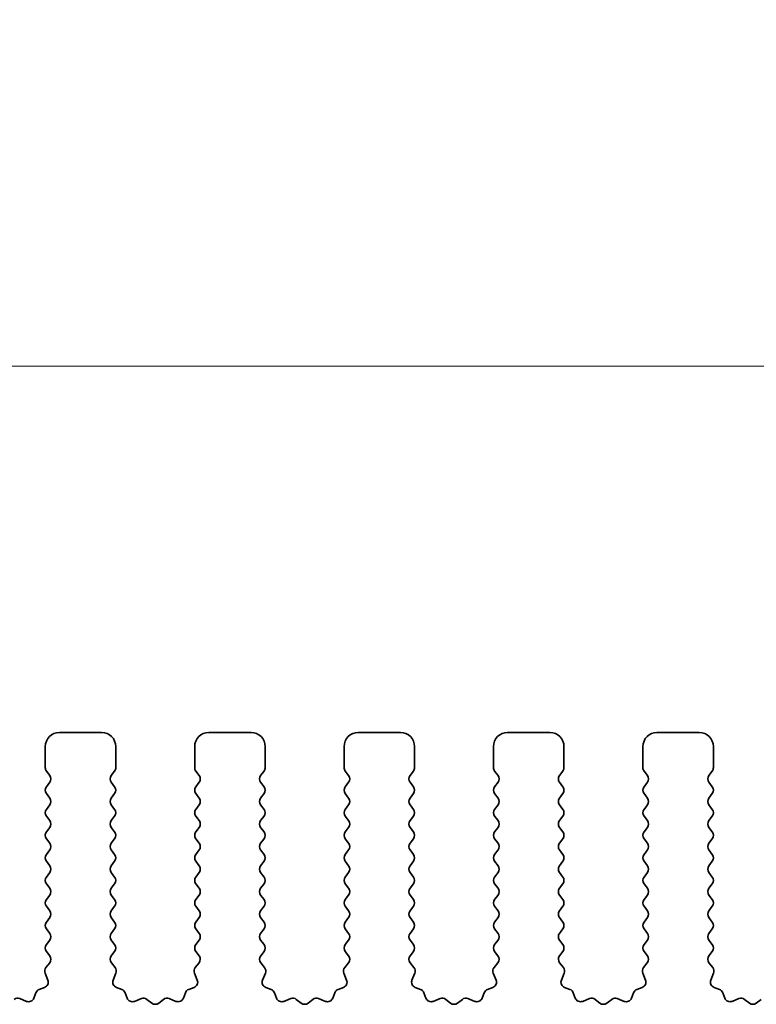
# Model space of a CAD drawing. Units: millimetres. Extents: x 0 to 7554, y 0 to 1124.
# Drawn here: x 3524 to 3551, y 637 to 672 of the extents above; entities that cross this region are included whole.
import ezdxf

# ---------------------------------------------------------------- set-up
doc = ezdxf.new("R2010")
doc.units = ezdxf.units.MM
doc.layers.add('Dimension (ISO)', color=7, linetype='Continuous', lineweight=18)
doc.layers.add('Visible (ISO)', color=7, linetype='Continuous', lineweight=35)
doc.styles.add('Note Text (TK)', font='txt')
doc.dimstyles.new('Default - Method 1b (TK)', dxfattribs={"dimscale": 3, "dimtxt": 2.5, "dimasz": 2.5, "dimexe": 1, "dimexo": 1.5, "dimgap": 1, "dimtad": 1, "dimtoh": 1, "dimrnd": 1e-08, "dimdsep": 46, "dimtxsty": 'Note Text (TK)', "dimcen": 0.09, "dimdle": 5, "dimclrd": 100, "dimclre": 100, "dimclrt": 7, "dimadec": 1, "dimazin": 1, "dimtfac": 1, "dimtmove": 0, "dimatfit": 3, "dimfxl": 0, "dimtolj": 1, "dimlwd": -1, "dimlwe": -1, "dimarcsym": 0})

# ---------------------------------------------------------------- blocks, each defined once
blk = doc.blocks.new('*D90')
at = {"layer": 'Defpoints', "color": 0, "transparency": 16777216}
for p in [(3678.01, 659.343), (3460.01, 639.343), (3678.01, 639.343)]:
    blk.add_point(p, dxfattribs=at)
at = {"layer": 'Dimension (ISO)', "color": 100, "transparency": 16777216}
for p, q in [((3460.01, 643.843), (3460.01, 662.343)), ((3678.01, 643.843), (3678.01, 662.343)), ((3467.51, 659.343), (3670.51, 659.343))]:
    blk.add_line(p, q, dxfattribs=at)
for points in [[(3467.51, 660.593), (3467.51, 658.093), (3460.01, 659.343)], [(3670.51, 660.593), (3670.51, 658.093), (3678.01, 659.343)]]:
    blk.add_solid(points, dxfattribs=at)
at = {"layer": 'Dimension (ISO)', "color": 7, "transparency": 16777216, "insert": (3561.361, 666.093), "char_height": 7.5, "attachment_point": 4, "style": 'Note Text (TK)'}
blk.add_mtext('\\A1;218', dxfattribs=at)
blk = doc.blocks.new('*D91')
at = {"layer": 'Defpoints', "color": 0, "transparency": 16777216}
for p in [(3684.01, 686.733), (3454.01, 638.733), (3684.01, 638.733)]:
    blk.add_point(p, dxfattribs=at)
at = {"layer": 'Dimension (ISO)', "color": 100, "transparency": 16777216}
for p, q in [((3454.01, 643.233), (3454.01, 689.733)), ((3684.01, 643.233), (3684.01, 689.733)), ((3461.51, 686.733), (3676.51, 686.733))]:
    blk.add_line(p, q, dxfattribs=at)
for points in [[(3461.51, 687.983), (3461.51, 685.483), (3454.01, 686.733)], [(3676.51, 687.983), (3676.51, 685.483), (3684.01, 686.733)]]:
    blk.add_solid(points, dxfattribs=at)
at = {"layer": 'Dimension (ISO)', "color": 7, "transparency": 16777216, "insert": (3561.297, 693.483), "char_height": 7.5, "attachment_point": 4, "style": 'Note Text (TK)'}
blk.add_mtext('\\A1;230', dxfattribs=at)

msp = doc.modelspace()

# ---------------------------------------------------------------- linework, layer by layer
at = {"layer": 'Visible (ISO)'}
for p, q in [((3527.36, 646.3426), (3525.86, 646.3426)), ((3532.66, 646.3426), (3531.16, 646.3426)), ((3537.96, 646.3426), (3536.46, 646.3426)), ((3543.26, 646.3426), (3541.76, 646.3426)), ((3548.56, 646.3426), (3547.06, 646.3426)), ((3525.36, 645.8426), (3525.36, 645.0926)), ((3527.86, 645.0926), (3527.86, 645.8426)), ((3530.66, 645.8426), (3530.66, 645.0926)), ((3533.16, 645.0926), (3533.16, 645.8426)), ((3535.96, 645.8426), (3535.96, 645.0926)), ((3538.46, 645.0926), (3538.46, 645.8426)), ((3541.26, 645.8426), (3541.26, 645.0926)), ((3543.76, 645.0926), (3543.76, 645.8426)), ((3546.56, 645.8426), (3546.56, 645.0926)), ((3549.06, 645.0926), (3549.06, 645.8426)), ((3525.4, 644.9726), (3525.52, 644.8126)), ((3527.7, 644.8126), (3527.82, 644.9726)), ((3530.7, 644.9726), (3530.82, 644.8126)), ((3533, 644.8126), (3533.12, 644.9726)), ((3536, 644.9726), (3536.12, 644.8126)), ((3538.3, 644.8126), (3538.42, 644.9726)), ((3541.3, 644.9726), (3541.42, 644.8126)), ((3543.6, 644.8126), (3543.72, 644.9726)), ((3546.6, 644.9726), (3546.72, 644.8126)), ((3548.9, 644.8126), (3549.02, 644.9726)), ((3525.52, 644.5726), (3525.4, 644.4126)), ((3527.82, 644.4126), (3527.7, 644.5726)), ((3530.82, 644.5726), (3530.7, 644.4126)), ((3533.12, 644.4126), (3533, 644.5726)), ((3536.12, 644.5726), (3536, 644.4126)), ((3538.42, 644.4126), (3538.3, 644.5726)), ((3541.42, 644.5726), (3541.3, 644.4126)), ((3543.72, 644.4126), (3543.6, 644.5726)), ((3546.72, 644.5726), (3546.6, 644.4126)), ((3549.02, 644.4126), (3548.9, 644.5726)), ((3525.4, 644.1726), (3525.52, 644.0126)), ((3527.7, 644.0126), (3527.82, 644.1726)), ((3530.7, 644.1726), (3530.82, 644.0126)), ((3533, 644.0126), (3533.12, 644.1726)), ((3536, 644.1726), (3536.12, 644.0126)), ((3538.3, 644.0126), (3538.42, 644.1726)), ((3541.3, 644.1726), (3541.42, 644.0126)), ((3543.6, 644.0126), (3543.72, 644.1726)), ((3546.6, 644.1726), (3546.72, 644.0126)), ((3548.9, 644.0126), (3549.02, 644.1726)), ((3525.52, 643.7726), (3525.4, 643.6126)), ((3527.82, 643.6126), (3527.7, 643.7726)), ((3530.82, 643.7726), (3530.7, 643.6126)), ((3533.12, 643.6126), (3533, 643.7726)), ((3536.12, 643.7726), (3536, 643.6126)), ((3538.42, 643.6126), (3538.3, 643.7726)), ((3541.42, 643.7726), (3541.3, 643.6126)), ((3543.72, 643.6126), (3543.6, 643.7726)), ((3546.72, 643.7726), (3546.6, 643.6126)), ((3549.02, 643.6126), (3548.9, 643.7726)), ((3525.4, 643.3726), (3525.52, 643.2126)), ((3527.7, 643.2126), (3527.82, 643.3726)), ((3530.7, 643.3726), (3530.82, 643.2126)), ((3533, 643.2126), (3533.12, 643.3726)), ((3536, 643.3726), (3536.12, 643.2126)), ((3538.3, 643.2126), (3538.42, 643.3726)), ((3541.3, 643.3726), (3541.42, 643.2126)), ((3543.6, 643.2126), (3543.72, 643.3726)), ((3546.6, 643.3726), (3546.72, 643.2126)), ((3548.9, 643.2126), (3549.02, 643.3726)), ((3525.52, 642.9726), (3525.4, 642.8126)), ((3527.82, 642.8126), (3527.7, 642.9726)), ((3530.82, 642.9726), (3530.7, 642.8126)), ((3533.12, 642.8126), (3533, 642.9726)), ((3536.12, 642.9726), (3536, 642.8126)), ((3538.42, 642.8126), (3538.3, 642.9726)), ((3541.42, 642.9726), (3541.3, 642.8126)), ((3543.72, 642.8126), (3543.6, 642.9726)), ((3546.72, 642.9726), (3546.6, 642.8126)), ((3549.02, 642.8126), (3548.9, 642.9726)), ((3525.4, 642.5726), (3525.52, 642.4126)), ((3527.7, 642.4126), (3527.82, 642.5726)), ((3530.7, 642.5726), (3530.82, 642.4126)), ((3533, 642.4126), (3533.12, 642.5726)), ((3536, 642.5726), (3536.12, 642.4126)), ((3538.3, 642.4126), (3538.42, 642.5726)), ((3541.3, 642.5726), (3541.42, 642.4126)), ((3543.6, 642.4126), (3543.72, 642.5726)), ((3546.6, 642.5726), (3546.72, 642.4126)), ((3548.9, 642.4126), (3549.02, 642.5726)), ((3525.52, 642.1726), (3525.4, 642.0126)), ((3527.82, 642.0126), (3527.7, 642.1726)), ((3530.82, 642.1726), (3530.7, 642.0126)), ((3533.12, 642.0126), (3533, 642.1726)), ((3536.12, 642.1726), (3536, 642.0126)), ((3538.42, 642.0126), (3538.3, 642.1726)), ((3541.42, 642.1726), (3541.3, 642.0126)), ((3543.72, 642.0126), (3543.6, 642.1726)), ((3546.72, 642.1726), (3546.6, 642.0126)), ((3549.02, 642.0126), (3548.9, 642.1726)), ((3525.4, 641.7726), (3525.52, 641.6126)), ((3527.7, 641.6126), (3527.82, 641.7726)), ((3530.7, 641.7726), (3530.82, 641.6126)), ((3533, 641.6126), (3533.12, 641.7726)), ((3536, 641.7726), (3536.12, 641.6126)), ((3538.3, 641.6126), (3538.42, 641.7726)), ((3541.3, 641.7726), (3541.42, 641.6126)), ((3543.6, 641.6126), (3543.72, 641.7726)), ((3546.6, 641.7726), (3546.72, 641.6126)), ((3548.9, 641.6126), (3549.02, 641.7726)), ((3525.52, 641.3726), (3525.4, 641.2126)), ((3527.82, 641.2126), (3527.7, 641.3726)), ((3530.82, 641.3726), (3530.7, 641.2126)), ((3533.12, 641.2126), (3533, 641.3726)), ((3536.12, 641.3726), (3536, 641.2126)), ((3538.42, 641.2126), (3538.3, 641.3726)), ((3541.42, 641.3726), (3541.3, 641.2126)), ((3543.72, 641.2126), (3543.6, 641.3726)), ((3546.72, 641.3726), (3546.6, 641.2126)), ((3549.02, 641.2126), (3548.9, 641.3726)), ((3525.4, 640.9726), (3525.52, 640.8126)), ((3527.7, 640.8126), (3527.82, 640.9726)), ((3530.7, 640.9726), (3530.82, 640.8126)), ((3533, 640.8126), (3533.12, 640.9726)), ((3536, 640.9726), (3536.12, 640.8126)), ((3538.3, 640.8126), (3538.42, 640.9726)), ((3541.3, 640.9726), (3541.42, 640.8126)), ((3543.6, 640.8126), (3543.72, 640.9726)), ((3546.6, 640.9726), (3546.72, 640.8126)), ((3548.9, 640.8126), (3549.02, 640.9726)), ((3525.52, 640.5726), (3525.4, 640.4126)), ((3527.82, 640.4126), (3527.7, 640.5726)), ((3530.82, 640.5726), (3530.7, 640.4126)), ((3533.12, 640.4126), (3533, 640.5726)), ((3536.12, 640.5726), (3536, 640.4126)), ((3538.42, 640.4126), (3538.3, 640.5726)), ((3541.42, 640.5726), (3541.3, 640.4126)), ((3543.72, 640.4126), (3543.6, 640.5726)), ((3546.72, 640.5726), (3546.6, 640.4126)), ((3549.02, 640.4126), (3548.9, 640.5726)), ((3525.4, 640.1726), (3525.52, 640.0126)), ((3527.7, 640.0126), (3527.82, 640.1726)), ((3530.7, 640.1726), (3530.82, 640.0126)), ((3533, 640.0126), (3533.12, 640.1726)), ((3536, 640.1726), (3536.12, 640.0126)), ((3538.3, 640.0126), (3538.42, 640.1726)), ((3541.3, 640.1726), (3541.42, 640.0126)), ((3543.6, 640.0126), (3543.72, 640.1726)), ((3546.6, 640.1726), (3546.72, 640.0126)), ((3548.9, 640.0126), (3549.02, 640.1726)), ((3525.52, 639.7726), (3525.4, 639.6126)), ((3527.82, 639.6126), (3527.7, 639.7726)), ((3530.82, 639.7726), (3530.7, 639.6126)), ((3533.12, 639.6126), (3533, 639.7726)), ((3536.12, 639.7726), (3536, 639.6126)), ((3538.42, 639.6126), (3538.3, 639.7726)), ((3541.42, 639.7726), (3541.3, 639.6126)), ((3543.72, 639.6126), (3543.6, 639.7726)), ((3546.72, 639.7726), (3546.6, 639.6126)), ((3549.02, 639.6126), (3548.9, 639.7726)), ((3525.4, 639.3726), (3525.52, 639.2126)), ((3527.7, 639.2126), (3527.82, 639.3726)), ((3530.7, 639.3726), (3530.82, 639.2126)), ((3533, 639.2126), (3533.12, 639.3726)), ((3536, 639.3726), (3536.12, 639.2126)), ((3538.3, 639.2126), (3538.42, 639.3726)), ((3541.3, 639.3726), (3541.42, 639.2126)), ((3543.6, 639.2126), (3543.72, 639.3726)), ((3546.6, 639.3726), (3546.72, 639.2126)), ((3548.9, 639.2126), (3549.02, 639.3726)), ((3525.52, 638.9726), (3525.4, 638.8126)), ((3527.82, 638.8126), (3527.7, 638.9726)), ((3530.82, 638.9726), (3530.7, 638.8126)), ((3533.12, 638.8126), (3533, 638.9726)), ((3536.12, 638.9726), (3536, 638.8126)), ((3538.42, 638.8126), (3538.3, 638.9726)), ((3541.42, 638.9726), (3541.3, 638.8126)), ((3543.72, 638.8126), (3543.6, 638.9726)), ((3546.72, 638.9726), (3546.6, 638.8126)), ((3549.02, 638.8126), (3548.9, 638.9726)), ((3525.4, 638.5726), (3525.5183, 638.4148)), ((3527.7016, 638.4148), (3527.82, 638.5726)), ((3530.7, 638.5726), (3530.8183, 638.4148)), ((3533.0016, 638.4148), (3533.12, 638.5726)), ((3536, 638.5726), (3536.1183, 638.4148)), ((3538.3016, 638.4148), (3538.42, 638.5726)), ((3541.3, 638.5726), (3541.4183, 638.4148)), ((3543.6016, 638.4148), (3543.72, 638.5726)), ((3546.6, 638.5726), (3546.7183, 638.4148)), ((3548.9016, 638.4148), (3549.02, 638.5726)), ((3525.5162, 638.172), (3525.3806, 637.9977)), ((3527.8393, 637.9977), (3527.7038, 638.172)), ((3530.8162, 638.172), (3530.6806, 637.9977)), ((3533.1393, 637.9977), (3533.0038, 638.172)), ((3536.1162, 638.172), (3535.9806, 637.9977)), ((3538.4393, 637.9977), (3538.3038, 638.172)), ((3541.4162, 638.172), (3541.2806, 637.9977)), ((3543.7393, 637.9977), (3543.6038, 638.172)), ((3546.7162, 638.172), (3546.5806, 637.9977)), ((3549.0393, 637.9977), (3548.9038, 638.172)), ((3525.3529, 637.8002), (3525.4512, 637.5561)), ((3527.7687, 637.5561), (3527.867, 637.8002)), ((3530.6529, 637.8002), (3530.7512, 637.5561)), ((3533.0687, 637.5561), (3533.167, 637.8002)), ((3535.9529, 637.8002), (3536.0512, 637.5561)), ((3538.3687, 637.5561), (3538.467, 637.8002)), ((3541.2529, 637.8002), (3541.3512, 637.5561)), ((3543.6687, 637.5561), (3543.767, 637.8002)), ((3546.5529, 637.8002), (3546.6512, 637.5561)), ((3548.9687, 637.5561), (3549.067, 637.8002)), ((3525.3356, 637.294), (3525.1465, 637.2234)), ((3528.0734, 637.2234), (3527.8843, 637.294)), ((3530.6356, 637.294), (3530.4465, 637.2234)), ((3533.3734, 637.2234), (3533.1843, 637.294)), ((3535.9356, 637.294), (3535.7465, 637.2234)), ((3538.6734, 637.2234), (3538.4843, 637.294)), ((3541.2356, 637.294), (3541.0465, 637.2234)), ((3543.9734, 637.2234), (3543.7843, 637.294)), ((3546.5356, 637.294), (3546.3465, 637.2234)), ((3549.2734, 637.2234), (3549.0843, 637.294)), ((3524.6964, 636.8013), (3524.4523, 636.8996)), ((3525.0291, 637.106), (3524.9585, 636.9169)), ((3528.2614, 636.9169), (3528.1908, 637.106)), ((3528.7676, 636.8996), (3528.5235, 636.8013)), ((3529.1372, 636.7381), (3528.9651, 636.8719)), ((3529.5548, 636.8719), (3529.3828, 636.7381)), ((3529.9964, 636.8013), (3529.7523, 636.8996)), ((3530.3291, 637.106), (3530.2585, 636.9169)), ((3533.5614, 636.9169), (3533.4908, 637.106)), ((3534.0676, 636.8996), (3533.8235, 636.8013)), ((3534.4372, 636.7381), (3534.2651, 636.8719)), ((3534.8548, 636.8719), (3534.6828, 636.7381)), ((3535.2964, 636.8013), (3535.0523, 636.8996)), ((3535.6291, 637.106), (3535.5585, 636.9169)), ((3538.8614, 636.9169), (3538.7908, 637.106)), ((3539.3676, 636.8996), (3539.1235, 636.8013)), ((3539.7372, 636.7381), (3539.5651, 636.8719)), ((3540.1548, 636.8719), (3539.9828, 636.7381)), ((3540.5964, 636.8013), (3540.3523, 636.8996)), ((3540.9291, 637.106), (3540.8585, 636.9169)), ((3544.1614, 636.9169), (3544.0908, 637.106)), ((3544.6676, 636.8996), (3544.4235, 636.8013)), ((3545.0372, 636.7381), (3544.8651, 636.8719)), ((3545.4548, 636.8719), (3545.2828, 636.7381)), ((3545.8964, 636.8013), (3545.6523, 636.8996)), ((3546.2291, 637.106), (3546.1585, 636.9169)), ((3549.4614, 636.9169), (3549.3908, 637.106)), ((3549.9676, 636.8996), (3549.7235, 636.8013)), ((3550.3372, 636.7381), (3550.1651, 636.8719)), ((3550.7548, 636.8719), (3550.5828, 636.7381))]:
    msp.add_line(p, q, dxfattribs=at)
for centre, radius, start, end in [((3525.86, 645.8426), 0.5, 90, 180), ((3527.36, 645.8426), 0.5, 0, 90), ((3531.16, 645.8426), 0.5, 90, 180), ((3532.66, 645.8426), 0.5, 0, 90), ((3536.46, 645.8426), 0.5, 90, 180), ((3537.96, 645.8426), 0.5, 0, 90), ((3541.76, 645.8426), 0.5, 90, 180), ((3543.26, 645.8426), 0.5, 0, 90), ((3547.06, 645.8426), 0.5, 90, 180), ((3548.56, 645.8426), 0.5, 0, 90), ((3525.56, 645.0926), 0.2, 180, 216.8699), ((3527.66, 645.0926), 0.2, 323.1301, 0), ((3530.86, 645.0926), 0.2, 180, 216.8699), ((3532.96, 645.0926), 0.2, 323.1301, 0), ((3536.16, 645.0926), 0.2, 180, 216.8699), ((3538.26, 645.0926), 0.2, 323.1301, 0), ((3541.46, 645.0926), 0.2, 180, 216.8699), ((3543.56, 645.0926), 0.2, 323.1301, 0), ((3546.76, 645.0926), 0.2, 180, 216.8699), ((3548.86, 645.0926), 0.2, 323.1301, 0), ((3525.36, 644.6926), 0.2, 323.1301, 36.8699), ((3527.86, 644.6926), 0.2, 143.1301, 216.8699), ((3530.66, 644.6926), 0.2, 323.1301, 36.8699), ((3533.16, 644.6926), 0.2, 143.1301, 216.8699), ((3535.96, 644.6926), 0.2, 323.1301, 36.8699), ((3538.46, 644.6926), 0.2, 143.1301, 216.8699), ((3541.26, 644.6926), 0.2, 323.1301, 36.8699), ((3543.76, 644.6926), 0.2, 143.1301, 216.8699), ((3546.56, 644.6926), 0.2, 323.1301, 36.8699), ((3549.06, 644.6926), 0.2, 143.1301, 216.8699), ((3525.56, 644.2926), 0.2, 143.1301, 216.8699), ((3527.66, 644.2926), 0.2, 323.1301, 36.8699), ((3530.86, 644.2926), 0.2, 143.1301, 216.8699), ((3532.96, 644.2926), 0.2, 323.1301, 36.8699), ((3536.16, 644.2926), 0.2, 143.1301, 216.8699), ((3538.26, 644.2926), 0.2, 323.1301, 36.8699), ((3541.46, 644.2926), 0.2, 143.1301, 216.8699), ((3543.56, 644.2926), 0.2, 323.1301, 36.8699), ((3546.76, 644.2926), 0.2, 143.1301, 216.8699), ((3548.86, 644.2926), 0.2, 323.1301, 36.8699), ((3525.36, 643.8926), 0.2, 323.1301, 36.8699), ((3527.86, 643.8926), 0.2, 143.1301, 216.8699), ((3530.66, 643.8926), 0.2, 323.1301, 36.8699), ((3533.16, 643.8926), 0.2, 143.1301, 216.8699), ((3535.96, 643.8926), 0.2, 323.1301, 36.8699), ((3538.46, 643.8926), 0.2, 143.1301, 216.8699), ((3541.26, 643.8926), 0.2, 323.1301, 36.8699), ((3543.76, 643.8926), 0.2, 143.1301, 216.8699), ((3546.56, 643.8926), 0.2, 323.1301, 36.8699), ((3549.06, 643.8926), 0.2, 143.1301, 216.8699), ((3525.56, 643.4926), 0.2, 143.1301, 216.8699), ((3527.66, 643.4926), 0.2, 323.1301, 36.8699), ((3530.86, 643.4926), 0.2, 143.1301, 216.8699), ((3532.96, 643.4926), 0.2, 323.1301, 36.8699), ((3536.16, 643.4926), 0.2, 143.1301, 216.8699), ((3538.26, 643.4926), 0.2, 323.1301, 36.8699), ((3541.46, 643.4926), 0.2, 143.1301, 216.8699), ((3543.56, 643.4926), 0.2, 323.1301, 36.8699), ((3546.76, 643.4926), 0.2, 143.1301, 216.8699), ((3548.86, 643.4926), 0.2, 323.1301, 36.8699), ((3525.36, 643.0926), 0.2, 323.1301, 36.8699), ((3527.86, 643.0926), 0.2, 143.1301, 216.8699), ((3530.66, 643.0926), 0.2, 323.1301, 36.8699), ((3533.16, 643.0926), 0.2, 143.1301, 216.8699), ((3535.96, 643.0926), 0.2, 323.1301, 36.8699), ((3538.46, 643.0926), 0.2, 143.1301, 216.8699), ((3541.26, 643.0926), 0.2, 323.1301, 36.8699), ((3543.76, 643.0926), 0.2, 143.1301, 216.8699), ((3546.56, 643.0926), 0.2, 323.1301, 36.8699), ((3549.06, 643.0926), 0.2, 143.1301, 216.8699), ((3525.56, 642.6926), 0.2, 143.1301, 216.8699), ((3527.66, 642.6926), 0.2, 323.1301, 36.8699), ((3530.86, 642.6926), 0.2, 143.1301, 216.8699), ((3532.96, 642.6926), 0.2, 323.1301, 36.8699), ((3536.16, 642.6926), 0.2, 143.1301, 216.8699), ((3538.26, 642.6926), 0.2, 323.1301, 36.8699), ((3541.46, 642.6926), 0.2, 143.1301, 216.8699), ((3543.56, 642.6926), 0.2, 323.1301, 36.8699), ((3546.76, 642.6926), 0.2, 143.1301, 216.8699), ((3548.86, 642.6926), 0.2, 323.1301, 36.8699), ((3525.36, 642.2926), 0.2, 323.1301, 36.8699), ((3527.86, 642.2926), 0.2, 143.1301, 216.8699), ((3530.66, 642.2926), 0.2, 323.1301, 36.8699), ((3533.16, 642.2926), 0.2, 143.1301, 216.8699), ((3535.96, 642.2926), 0.2, 323.1301, 36.8699), ((3538.46, 642.2926), 0.2, 143.1301, 216.8699), ((3541.26, 642.2926), 0.2, 323.1301, 36.8699), ((3543.76, 642.2926), 0.2, 143.1301, 216.8699), ((3546.56, 642.2926), 0.2, 323.1301, 36.8699), ((3549.06, 642.2926), 0.2, 143.1301, 216.8699), ((3525.56, 641.8926), 0.2, 143.1301, 216.8699), ((3527.66, 641.8926), 0.2, 323.1301, 36.8699), ((3530.86, 641.8926), 0.2, 143.1301, 216.8699), ((3532.96, 641.8926), 0.2, 323.1301, 36.8699), ((3536.16, 641.8926), 0.2, 143.1301, 216.8699), ((3538.26, 641.8926), 0.2, 323.1301, 36.8699), ((3541.46, 641.8926), 0.2, 143.1301, 216.8699), ((3543.56, 641.8926), 0.2, 323.1301, 36.8699), ((3546.76, 641.8926), 0.2, 143.1301, 216.8699), ((3548.86, 641.8926), 0.2, 323.1301, 36.8699), ((3525.36, 641.4926), 0.2, 323.1301, 36.8699), ((3527.86, 641.4926), 0.2, 143.1301, 216.8699), ((3530.66, 641.4926), 0.2, 323.1301, 36.8699), ((3533.16, 641.4926), 0.2, 143.1301, 216.8699), ((3535.96, 641.4926), 0.2, 323.1301, 36.8699), ((3538.46, 641.4926), 0.2, 143.1301, 216.8699), ((3541.26, 641.4926), 0.2, 323.1301, 36.8699), ((3543.76, 641.4926), 0.2, 143.1301, 216.8699), ((3546.56, 641.4926), 0.2, 323.1301, 36.8699), ((3549.06, 641.4926), 0.2, 143.1301, 216.8699), ((3525.56, 641.0926), 0.2, 143.1301, 216.8699), ((3527.66, 641.0926), 0.2, 323.1301, 36.8699), ((3530.86, 641.0926), 0.2, 143.1301, 216.8699), ((3532.96, 641.0926), 0.2, 323.1301, 36.8699), ((3536.16, 641.0926), 0.2, 143.1301, 216.8699), ((3538.26, 641.0926), 0.2, 323.1301, 36.8699), ((3541.46, 641.0926), 0.2, 143.1301, 216.8699), ((3543.56, 641.0926), 0.2, 323.1301, 36.8699), ((3546.76, 641.0926), 0.2, 143.1301, 216.8699), ((3548.86, 641.0926), 0.2, 323.1301, 36.8699), ((3525.36, 640.6926), 0.2, 323.1301, 36.8699), ((3527.86, 640.6926), 0.2, 143.1301, 216.8699), ((3530.66, 640.6926), 0.2, 323.1301, 36.8699), ((3533.16, 640.6926), 0.2, 143.1301, 216.8699), ((3535.96, 640.6926), 0.2, 323.1301, 36.8699), ((3538.46, 640.6926), 0.2, 143.1301, 216.8699), ((3541.26, 640.6926), 0.2, 323.1301, 36.8699), ((3543.76, 640.6926), 0.2, 143.1301, 216.8699), ((3546.56, 640.6926), 0.2, 323.1301, 36.8699), ((3549.06, 640.6926), 0.2, 143.1301, 216.8699), ((3525.56, 640.2926), 0.2, 143.1301, 216.8699), ((3527.66, 640.2926), 0.2, 323.1301, 36.8699), ((3530.86, 640.2926), 0.2, 143.1301, 216.8699), ((3532.96, 640.2926), 0.2, 323.1301, 36.8699), ((3536.16, 640.2926), 0.2, 143.1301, 216.8699), ((3538.26, 640.2926), 0.2, 323.1301, 36.8699), ((3541.46, 640.2926), 0.2, 143.1301, 216.8699), ((3543.56, 640.2926), 0.2, 323.1301, 36.8699), ((3546.76, 640.2926), 0.2, 143.1301, 216.8699), ((3548.86, 640.2926), 0.2, 323.1301, 36.8699), ((3525.36, 639.8926), 0.2, 323.1301, 36.8699), ((3527.86, 639.8926), 0.2, 143.1301, 216.8699), ((3530.66, 639.8926), 0.2, 323.1301, 36.8699), ((3533.16, 639.8926), 0.2, 143.1301, 216.8699), ((3535.96, 639.8926), 0.2, 323.1301, 36.8699), ((3538.46, 639.8926), 0.2, 143.1301, 216.8699), ((3541.26, 639.8926), 0.2, 323.1301, 36.8699), ((3543.76, 639.8926), 0.2, 143.1301, 216.8699), ((3546.56, 639.8926), 0.2, 323.1301, 36.8699), ((3549.06, 639.8926), 0.2, 143.1301, 216.8699), ((3525.56, 639.4926), 0.2, 143.1301, 216.8699), ((3527.66, 639.4926), 0.2, 323.1301, 36.8699), ((3530.86, 639.4926), 0.2, 143.1301, 216.8699), ((3532.96, 639.4926), 0.2, 323.1301, 36.8699), ((3536.16, 639.4926), 0.2, 143.1301, 216.8699), ((3538.26, 639.4926), 0.2, 323.1301, 36.8699), ((3541.46, 639.4926), 0.2, 143.1301, 216.8699), ((3543.56, 639.4926), 0.2, 323.1301, 36.8699), ((3546.76, 639.4926), 0.2, 143.1301, 216.8699), ((3548.86, 639.4926), 0.2, 323.1301, 36.8699), ((3525.36, 639.0926), 0.2, 323.1301, 36.8699), ((3527.86, 639.0926), 0.2, 143.1301, 216.8699), ((3530.66, 639.0926), 0.2, 323.1301, 36.8699), ((3533.16, 639.0926), 0.2, 143.1301, 216.8699), ((3535.96, 639.0926), 0.2, 323.1301, 36.8699), ((3538.46, 639.0926), 0.2, 143.1301, 216.8699), ((3541.26, 639.0926), 0.2, 323.1301, 36.8699), ((3543.76, 639.0926), 0.2, 143.1301, 216.8699), ((3546.56, 639.0926), 0.2, 323.1301, 36.8699), ((3549.06, 639.0926), 0.2, 143.1301, 216.8699), ((3525.56, 638.6926), 0.2, 143.1301, 216.8699), ((3527.66, 638.6926), 0.2, 323.1301, 36.8699), ((3530.86, 638.6926), 0.2, 143.1301, 216.8699), ((3532.96, 638.6926), 0.2, 323.1301, 36.8699), ((3536.16, 638.6926), 0.2, 143.1301, 216.8699), ((3538.26, 638.6926), 0.2, 323.1301, 36.8699), ((3541.46, 638.6926), 0.2, 143.1301, 216.8699), ((3543.56, 638.6926), 0.2, 323.1301, 36.8699), ((3546.76, 638.6926), 0.2, 143.1301, 216.8699), ((3548.86, 638.6926), 0.2, 323.1301, 36.8699), ((3525.3583, 638.2948), 0.2, 322.11819, 36.8699), ((3527.8616, 638.2948), 0.2, 143.1301, 217.88181), ((3530.6583, 638.2948), 0.2, 322.11819, 36.8699), ((3533.1616, 638.2948), 0.2, 143.1301, 217.88181), ((3535.9583, 638.2948), 0.2, 322.11819, 36.8699), ((3538.4616, 638.2948), 0.2, 143.1301, 217.88181), ((3541.2583, 638.2948), 0.2, 322.11819, 36.8699), ((3543.7616, 638.2948), 0.2, 143.1301, 217.88181), ((3546.5583, 638.2948), 0.2, 322.11819, 36.8699), ((3549.0616, 638.2948), 0.2, 143.1301, 217.88181), ((3525.5385, 637.8749), 0.2, 142.11819, 201.93022), ((3527.6815, 637.8749), 0.2, 338.06978, 37.88181), ((3530.8385, 637.8749), 0.2, 142.11819, 201.93022), ((3532.9815, 637.8749), 0.2, 338.06978, 37.88181), ((3536.1385, 637.8749), 0.2, 142.11819, 201.93022), ((3538.2815, 637.8749), 0.2, 338.06978, 37.88181), ((3541.4385, 637.8749), 0.2, 142.11819, 201.93022), ((3543.5815, 637.8749), 0.2, 338.06978, 37.88181), ((3546.7385, 637.8749), 0.2, 142.11819, 201.93022), ((3548.8815, 637.8749), 0.2, 338.06978, 37.88181), ((3525.2165, 637.0361), 0.2, 110.46977, 159.53023), ((3525.2657, 637.4814), 0.2, 290.46977, 21.93022), ((3527.9542, 637.4814), 0.2, 158.06978, 249.53023), ((3528.0035, 637.0361), 0.2, 20.46977, 69.53023), ((3530.5165, 637.0361), 0.2, 110.46977, 159.53023), ((3530.5657, 637.4814), 0.2, 290.46977, 21.93022), ((3533.2542, 637.4814), 0.2, 158.06978, 249.53023), ((3533.3035, 637.0361), 0.2, 20.46977, 69.53023), ((3535.8165, 637.0361), 0.2, 110.46977, 159.53023), ((3535.8657, 637.4814), 0.2, 290.46977, 21.93022), ((3538.5542, 637.4814), 0.2, 158.06978, 249.53023), ((3538.6035, 637.0361), 0.2, 20.46977, 69.53023), ((3541.1165, 637.0361), 0.2, 110.46977, 159.53023), ((3541.1657, 637.4814), 0.2, 290.46977, 21.93022), ((3543.8542, 637.4814), 0.2, 158.06978, 249.53023), ((3543.9035, 637.0361), 0.2, 20.46977, 69.53023), ((3546.4165, 637.0361), 0.2, 110.46977, 159.53023), ((3546.4657, 637.4814), 0.2, 290.46977, 21.93022), ((3549.1542, 637.4814), 0.2, 158.06978, 249.53023), ((3549.2035, 637.0361), 0.2, 20.46977, 69.53023), ((3524.3776, 636.7141), 0.2, 68.06978, 127.88181), ((3524.7711, 636.9868), 0.2, 248.06978, 339.53023), ((3528.4488, 636.9868), 0.2, 200.46977, 291.93022), ((3528.8423, 636.7141), 0.2, 52.11819, 111.93022), ((3529.6776, 636.7141), 0.2, 68.06978, 127.88181), ((3530.0711, 636.9868), 0.2, 248.06978, 339.53023), ((3533.7488, 636.9868), 0.2, 200.46977, 291.93022), ((3534.1423, 636.7141), 0.2, 52.11819, 111.93022), ((3534.9776, 636.7141), 0.2, 68.06978, 127.88181), ((3535.3711, 636.9868), 0.2, 248.06978, 339.53023), ((3539.0488, 636.9868), 0.2, 200.46977, 291.93022), ((3539.4423, 636.7141), 0.2, 52.11819, 111.93022), ((3540.2776, 636.7141), 0.2, 68.06978, 127.88181), ((3540.6711, 636.9868), 0.2, 248.06978, 339.53023), ((3544.3488, 636.9868), 0.2, 200.46977, 291.93022), ((3544.7423, 636.7141), 0.2, 52.11819, 111.93022), ((3545.5776, 636.7141), 0.2, 68.06978, 127.88181), ((3545.9711, 636.9868), 0.2, 248.06978, 339.53023), ((3549.6488, 636.9868), 0.2, 200.46977, 291.93022), ((3550.0423, 636.7141), 0.2, 52.11819, 111.93022), ((3529.26, 636.896), 0.2, 232.11819, 307.88181), ((3534.56, 636.896), 0.2, 232.11819, 307.88181), ((3539.86, 636.896), 0.2, 232.11819, 307.88181), ((3545.16, 636.896), 0.2, 232.11819, 307.88181), ((3550.46, 636.896), 0.2, 232.11819, 307.88181)]:
    msp.add_arc(centre, radius, start, end, dxfattribs=at)

# ---------------------------------------------------------------- dimensions: what is measured, and where the dimension line sits
at = {"layer": 'Dimension (ISO)', "color": 100, "true_color": 0x00ff3f}
for base, p1, p2, picture, middle in [((3684.01, 686.7327), (3454.01, 638.7327), (3684.01, 638.7327), '*D91', (3569.01, 686.7327)), ((3678.01, 659.3426), (3460.01, 639.3426), (3678.01, 639.3426), '*D90', (3569.01, 659.3426))]:
    dim = msp.add_linear_dim(base=base, p1=p1, p2=p2, angle=180, dimstyle='Default - Method 1b (TK)', override={"dimtoh": 0, "dimdec": 2, "dimtp": 0, "dimtm": 0, "dimtdec": 2, "dimtofl": 0, "dimatfit": 1}, dxfattribs=at)
    dim.commit()
    dim.dimension.update_dxf_attribs({"geometry": picture, "text_midpoint": middle, "dimtype": 160})

doc.saveas('drawing.dxf')
